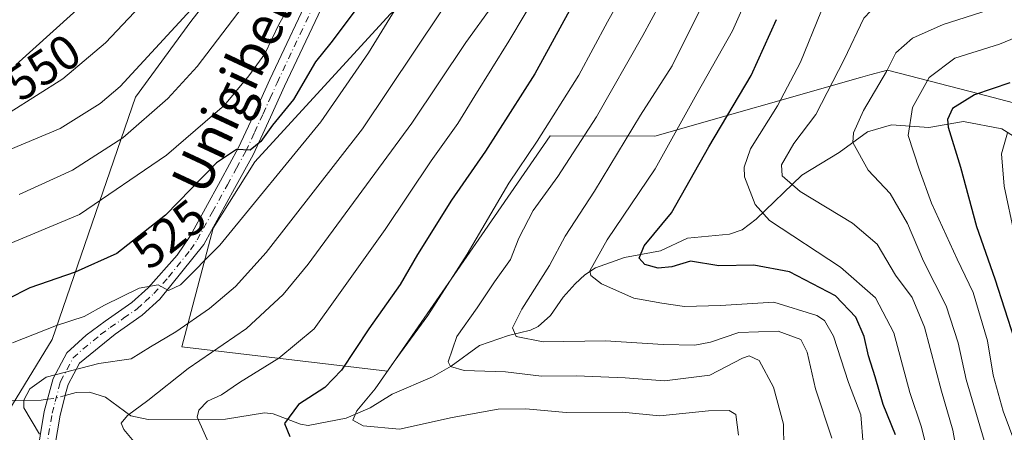
# Model space of a CAD drawing. Units: metres. Extents: x 610226 to 613657, y 4768649 to 4771044.
# Drawn here: x 610735 to 610938, y 4770424 to 4770509 of the extents above; entities that cross this region are included whole.
import ezdxf
from ezdxf.enums import TextEntityAlignment as Align

# ---------------------------------------------------------------- set-up
doc = ezdxf.new("R2010")
doc.units = ezdxf.units.M
doc.header["$MEASUREMENT"] = 0
doc.linetypes.add('DGN Style 4', pattern=[2.6384748266838614, 1.318413404963828, -0.6592067024819142, 0.001648016756204785, -0.6592067024819142])
for name, color, linetype, lineweight in [('Arbolado forestal CxS', 92, 'Continuous', 0), ('Camino Cxs', 7, 'Continuous', 0), ('Camino eje', 30, 'DGN Style 4', 13), ('Corriente natural lineal', 142, 'Continuous', 13), ('Corriente natural lineal oculto', 9, 'DGN Style 4', 13), ('Curva de nivel maestra', 30, 'Continuous', 30), ('Curva de nivel normal', 30, 'Continuous', 0), ('Rótulo de curva de nivel directora', 7, 'Continuous', 0), ('Texto cartográfico', 7, 'Continuous', 0)]:
    doc.layers.add(name, color=color, linetype=linetype, lineweight=lineweight)
doc.styles.add('Style-Arial', font='txt')

# ---------------------------------------------------------------- blocks, each defined once
blk = doc.blocks.new('*U15')
at = {"layer": 'Arbolado forestal CxS', "color": 92, "linetype": 'Continuous', "lineweight": 0}
for points in [[(610720.0723000001, 4770408.938100001, 521.2517999999982), (610741.2445, 4770443.519099999, 519.2636000000057), (610758.3926999997, 4770493.4921, 539.5155999999988), (610769.8190000001, 4770509.085899999, 540.8843999999954), (610787.3192999996, 4770531.5233, 539.9266000000061)], [(610810.8875000002, 4770510.632900001, 521.8133999999991), (610783.0290999999, 4770480.142300001, 524.4741000000067), (610774.4049000005, 4770466.487299999, 522.5623999999953), (610767.9367000004, 4770442.052100001, 513.5576000000001), (610810.3387000002, 4770437.0211, 496.6089000000065), (610830.4117000002, 4770466.010299999, 495.820200000002), (610843.9046999998, 4770485.497300001, 495.4370000000054), (610865.4411000004, 4770485.4965, 483.6276999999973), (610907.8608999997, 4770497.531300001, 463.3508000000002), (610909.8189000003, 4770498.0869, 462.5889000000025), (610913.4014999997, 4770499.103499999, 461.1793000000035), (610915.8196999999, 4770498.4725, 459.8712999999989), (610932.2917, 4770494.1731, 450.6149000000005), (610959.3616000004, 4770487.107899999, 440.9100999999937)]]:
    blk.add_polyline3d(points, dxfattribs=at)

msp = doc.modelspace()

# ---------------------------------------------------------------- linework, layer by layer
at = {"layer": 'Arbolado forestal CxS', "color": 92, "linetype": 'Continuous', "lineweight": 0}
for points in [[(610720.8964999998, 4770526.7027, 566.2871000000014), (610736.9663000006, 4770536.880899999, 565.4493999999977), (610777.0242999997, 4770580.3235, 563.2217999999993), (610806.9518999998, 4770618.1645, 560.1392999999953), (610831.7688999996, 4770641.683300001, 558.1260000000038), (610852.6678999999, 4770653.472100001, 556.0173000000068), (610862.3126999997, 4770637.931100001, 544.8043999999937), (610859.5793000003, 4770622.8225, 537.6272999999928), (610835.8482999997, 4770595.797499999, 536.4349999999977), (610809.8173000002, 4770566.877699999, 540.9508999999962), (610802.3169, 4770543.308700001, 536.7391999999963), (610787.3192999996, 4770531.5233, 539.9266000000061), (610769.8190000001, 4770509.085899999, 540.8843999999954), (610758.3926999997, 4770493.4921, 539.5155999999988), (610741.2445, 4770443.519099999, 519.2636000000057), (610720.0723000001, 4770408.938100001, 521.2517999999982)], [(610959.3616000004, 4770487.107899999, 440.9100999999937), (610932.2917, 4770494.1731, 450.6149000000005), (610915.8196999999, 4770498.4725, 459.8712999999989), (610913.4014999997, 4770499.103499999, 461.1793000000035), (610909.8189000003, 4770498.0869, 462.5889000000025), (610907.8608999997, 4770497.531300001, 463.3508000000002), (610865.4411000004, 4770485.4965, 483.6276999999973), (610843.9046999998, 4770485.497300001, 495.4370000000054), (610830.4117000002, 4770466.010299999, 495.820200000002), (610810.3387000002, 4770437.0211, 496.6089000000065), (610767.9367000004, 4770442.052100001, 513.5576000000001), (610774.4049000005, 4770466.487299999, 522.5623999999953), (610783.0290999999, 4770480.142300001, 524.4741000000067), (610810.8875000002, 4770510.632900001, 521.8133999999991), (610829.6353000002, 4770526.167500001, 516.9714999999997), (610833.3857000005, 4770531.523499999, 516.9557999999961), (610822.6728999997, 4770536.344500001, 524.1300000000047), (610813.3812999995, 4770545.636499999, 532.3206999999966), (610813.2631000001, 4770545.754100001, 532.3871999999974), (610813.1867000004, 4770545.830499999, 532.4296000000032), (610813.0307, 4770545.986500001, 532.5148000000045), (610802.3169, 4770543.308700001, 536.7391999999963)], [(610959.3616000004, 4770487.107899999, 440.9100999999937), (610932.2917, 4770494.1731, 450.6149000000005), (610915.8196999999, 4770498.4725, 459.8712999999989), (610913.4014999997, 4770499.103499999, 461.1793000000035), (610909.8189000003, 4770498.0869, 462.5889000000025), (610907.8608999997, 4770497.531300001, 463.3508000000002), (610865.4411000004, 4770485.4965, 483.6276999999973), (610843.9046999998, 4770485.497300001, 495.4370000000054), (610830.4117000002, 4770466.010299999, 495.820200000002), (610810.3387000002, 4770437.0211, 496.6089000000065), (610767.9367000004, 4770442.052100001, 513.5576000000001), (610774.4049000005, 4770466.487299999, 522.5623999999953), (610783.0290999999, 4770480.142300001, 524.4741000000067), (610810.8875000002, 4770510.632900001, 521.8133999999991), (610829.6353000002, 4770526.167500001, 516.9714999999997), (610833.3857000005, 4770531.523499999, 516.9557999999961), (610822.6728999997, 4770536.344500001, 524.1300000000047), (610813.3812999995, 4770545.636499999, 532.3206999999966), (610813.2631000001, 4770545.754100001, 532.3871999999974), (610813.1867000004, 4770545.830499999, 532.4296000000032), (610813.0307, 4770545.986500001, 532.5148000000045), (610802.3169, 4770543.308700001, 536.7391999999963)], [(610802.3169, 4770543.308700001, 536.7391999999963), (610787.3192999996, 4770531.5233, 539.9266000000061), (610769.8190000001, 4770509.085899999, 540.8843999999954), (610758.3926999997, 4770493.4921, 539.5155999999988), (610741.2445, 4770443.519099999, 519.2636000000057), (610720.0723000001, 4770408.938100001, 521.2517999999982), (610739.0623000005, 4770375.699100001, 499.2816000000021)], [(610802.3169, 4770543.308700001, 536.7391999999963), (610787.3192999996, 4770531.5233, 539.9266000000061), (610769.8190000001, 4770509.085899999, 540.8843999999954), (610758.3926999997, 4770493.4921, 539.5155999999988), (610741.2445, 4770443.519099999, 519.2636000000057), (610720.0723000001, 4770408.938100001, 521.2517999999982), (610739.0623000005, 4770375.699100001, 499.2816000000021)], [(610959.3616000004, 4770487.107899999, 440.9100999999937), (610932.2917, 4770494.1731, 450.6149000000005), (610915.8196999999, 4770498.4725, 459.8712999999989), (610913.4014999997, 4770499.103499999, 461.1793000000035), (610909.8189000003, 4770498.0869, 462.5889000000025), (610907.8608999997, 4770497.531300001, 463.3508000000002), (610865.4411000004, 4770485.4965, 483.6276999999973), (610843.9046999998, 4770485.497300001, 495.4370000000054), (610830.4117000002, 4770466.010299999, 495.820200000002), (610810.3387000002, 4770437.0211, 496.6089000000065), (610767.9367000004, 4770442.052100001, 513.5576000000001), (610774.4049000005, 4770466.487299999, 522.5623999999953), (610783.0290999999, 4770480.142300001, 524.4741000000067), (610810.8875000002, 4770510.632900001, 521.8133999999991)]]:
    msp.add_polyline3d(points, dxfattribs=at)
at = {"layer": 'Camino Cxs', "color": 7, "linetype": 'Continuous', "lineweight": 0}
for points in [[(610738.0000999998, 4770419.050100001, 517.0562999999966), (610739.6001000004, 4770428.6601, 521.7985000000045), (610741.4200999998, 4770435.5001, 530.2176000000036), (610744.2301000003, 4770440.8101, 526.6820000000008), (610748.2600999996, 4770444.420100001, 521.6796000000032), (610752.1801000005, 4770447.3201, 522.6649999999936), (610757.6801000005, 4770451.1601, 524.3074999999953), (610761.0000999998, 4770454.1601, 522.342499999999), (610766.9901000002, 4770460.920100001, 530.5654000000068), (610769.7301000003, 4770465.0001, 533.5838999999978), (610775.9001000002, 4770476.2601, 528.4977000000072), (610779.6501000002, 4770483.120100001, 527.774900000004), (610783.1901000004, 4770490.770099999, 534.3938000000053), (610786.0800999999, 4770497.1801, 547.4572000000044), (610795.5301000001, 4770517.170100001, 537.039300000004)], [(610738.0000999998, 4770419.050100001, 517.0562999999966), (610739.6001000004, 4770428.6601, 521.7985000000045), (610741.4200999998, 4770435.5001, 530.2176000000036), (610744.2301000003, 4770440.8101, 526.6820000000008), (610748.2600999996, 4770444.420100001, 521.6796000000032), (610752.1801000005, 4770447.3201, 522.6649999999936), (610757.6801000005, 4770451.1601, 524.3074999999953), (610761.0000999998, 4770454.1601, 522.342499999999), (610766.9901000002, 4770460.920100001, 530.5654000000068), (610769.7301000003, 4770465.0001, 533.5838999999978), (610775.9001000002, 4770476.2601, 528.4977000000072), (610779.6501000002, 4770483.120100001, 527.774900000004), (610783.1901000004, 4770490.770099999, 534.3938000000053), (610786.0800999999, 4770497.1801, 547.4572000000044), (610795.5301000001, 4770517.170100001, 537.039300000004)], [(610798.5900999998, 4770515.8201, 536.459400000007), (610789.1101000002, 4770495.780099999, 547.9722000000038), (610786.2301000003, 4770489.380100001, 539.4315999999963), (610782.6300999997, 4770481.620100001, 527.5573000000004), (610778.8300999999, 4770474.6601, 525.6293000000006), (610772.5100999996, 4770463.140100001, 531.3516999999993), (610763.4301000005, 4770451.860099999, 522.1725000000006), (610759.7701000003, 4770448.540100001, 525.1441999999952), (610754.1901000004, 4770444.6601, 524.8228999999993), (610746.8701, 4770438.6601, 520.1183000000019), (610744.5301000001, 4770434.2401, 524.607799999998), (610744.1101000002, 4770432.8201, 524.0696999999927), (610742.8701, 4770427.970100001, 520.7461999999941), (610741.1901000004, 4770417.860099999, 516.024900000004)], [(610798.5900999998, 4770515.8201, 536.459400000007), (610789.1101000002, 4770495.780099999, 547.9722000000038), (610786.2301000003, 4770489.380100001, 539.4315999999963), (610782.6300999997, 4770481.620100001, 527.5573000000004), (610778.8300999999, 4770474.6601, 525.6293000000006), (610772.5100999996, 4770463.140100001, 531.3516999999993), (610763.4301000005, 4770451.860099999, 522.1725000000006), (610759.7701000003, 4770448.540100001, 525.1441999999952), (610754.1901000004, 4770444.6601, 524.8228999999993), (610746.8701, 4770438.6601, 520.1183000000019), (610744.5301000001, 4770434.2401, 524.607799999998), (610744.1101000002, 4770432.8201, 524.0696999999927), (610742.8701, 4770427.970100001, 520.7461999999941), (610741.1901000004, 4770417.860099999, 516.024900000004)]]:
    msp.add_polyline3d(points, dxfattribs=at)
at = {"layer": 'Camino eje', "color": 30, "linetype": 'DGN Style 4', "lineweight": 13}
msp.add_polyline3d([(610739.5950999996, 4770418.4551, 516.4870999999986), (610741.2351000002, 4770428.315099999, 521.0144), (610741.8551000003, 4770430.7401, 523.1849999999977), (610742.7651000004, 4770434.1601, 526.0258000000031), (610742.9751000004, 4770434.870100001, 526.7016000000004), (610745.5500999996, 4770439.735099999, 523.3678000000073), (610747.5651000004, 4770441.540100001, 518.3393000000069), (610751.2251000004, 4770444.540100001, 522.5519000000058), (610753.1851000005, 4770445.9901, 523.2599999999948), (610755.9351000005, 4770447.9101, 524.6214999999938), (610758.7251000004, 4770449.850099999, 524.5385999999999), (610760.3850999996, 4770451.350099999, 523.0233000000007), (610762.2150999998, 4770453.0101, 521.2299000000058), (610765.2100999998, 4770456.390100001, 524.0871000000043), (610769.7500999998, 4770462.030099999, 531.6353999999993), (610771.1201, 4770464.0701, 532.3233999999939), (610774.2801000001, 4770469.8301, 532.3117000000057), (610777.3651000002, 4770475.460100001, 525.516300000003), (610779.2401000002, 4770478.890100001, 526.0250999999989), (610781.1401000004, 4770482.370100001, 527.4394999999931), (610782.9401000004, 4770486.2501, 530.3194999999978), (610784.7100999998, 4770490.075099999, 536.9351000000024), (610786.1501000002, 4770493.2751, 543.0883000000031), (610787.5950999996, 4770496.4801, 548.0749999999971), (610792.3201000001, 4770506.475099999, 538.3923000000068), (610797.0601000005, 4770516.495100001, 535.928899999999)], dxfattribs=at)
at = {"layer": 'Corriente natural lineal', "color": 142, "linetype": 'Continuous', "lineweight": 13}
for points in [[(610743.8935000002, 4770431.972899999, 514.0218000000023), (610746.1797000002, 4770432.585899999, 513.511799999993), (610748.9336999999, 4770432.665300001, 512.6704000000027), (610752.1901000004, 4770431.637499999, 511.1376000000019), (610757.4545, 4770427.827500001, 508.9775999999983), (610761.0258999999, 4770427.0635, 508.0917000000045), (610776.9763000002, 4770427.110500001, 503.199099999998), (610785.0166999997, 4770428.4441, 501.4551000000066), (610786.7805000005, 4770428.207699999, 500.975099999996), (610792.3957000002, 4770426.099500001, 499.6079000000027), (610794.0217000004, 4770425.7927, 499.2311999999947), (610801.8422999998, 4770427.289899999, 496.7888999999996), (610806.7874999996, 4770429.468699999, 495.6953999999969), (610811.3022999996, 4770432.2555, 494.4885999999969), (610819.6079000002, 4770435.8081, 491.6171000000032), (610823.5132999998, 4770438.040100001, 490.437699999995), (610829.3076999999, 4770442.272100001, 488.668399999995), (610835.2753, 4770444.373500001, 486.8102999999974), (610839.8136999998, 4770445.445699999, 484.8948999999994), (610841.4117000002, 4770446.1853, 484.0788999999932), (610843.9738999996, 4770448.515500001, 482.8874000000069), (610846.5632999997, 4770452.237700001, 482.1934999999939), (610849.0220999997, 4770454.9889, 481.9039000000049), (610851.0460999999, 4770456.859099999, 481.462400000004), (610853.2560999999, 4770458.3433, 480.7430000000023), (610859.2282999996, 4770460.433499999, 478.3649000000005), (610866.6573000001, 4770461.8245, 474.8328000000038), (610872.2297, 4770464.4453, 473.6110000000045), (610880.8881000001, 4770465.270500001, 471.519100000005), (610883.4694999997, 4770466.143100001, 470.2133000000031), (610886.3356999997, 4770468.3281, 468.383799999996), (610895.7641000003, 4770477.438100001, 463.8217000000004), (610903.4968999998, 4770482.1161, 461.4051000000036), (610909.2774999999, 4770486.3509, 459.5483999999997), (610914.2301000003, 4770487.7807, 457.4409000000014), (610921.9357000003, 4770487.2621, 453.2747999999993), (610929.1098999997, 4770488.5185, 449.394100000005), (610937.0000999998, 4770487.0001, 446.8407000000007), (610945.2981000004, 4770481.719699999, 441.1021000000038)], [(610732.9676999999, 4770430.896299999, 516.2887999999948), (610738.9464999996, 4770431.0579, 514.7685000000056), (610740.2829, 4770431.226299999, 514.6172999999981)]]:
    msp.add_polyline3d(points, dxfattribs=at)
at = {"layer": 'Corriente natural lineal oculto', "color": 9, "linetype": 'DGN Style 4', "lineweight": 13, "extrusion": (0.01901816983941597, 0.5656192214869741, 0.8244472120763271), "elevation": 2710287.033603193, "flags": 128}
msp.add_lwpolyline([(-450086.7312450306, -3947376.872390754), (-450088.2825646767, -3947377.174013441), (-450090.3147165591, -3947377.924624557)], dxfattribs=at)
at = {"layer": 'Curva de nivel maestra', "color": 30, "linetype": 'Continuous', "lineweight": 30, "flags": 128}
for points, elevation in [([(610946.8200000003, 4770652.640100001), (610928.4800000006, 4770652.130100001), (610892.9600000001, 4770655.670100001), (610884.8799999999, 4770655.780099999), (610880.2100000001, 4770655.140100001), (610874.54, 4770654.220100001), (610863.6100000005, 4770650.960100001), (610856.4900000002, 4770647.540100001), (610850.3899999997, 4770642.440099999), (610843.9800000006, 4770637.5801), (610834.9000000004, 4770629.340100001), (610820.5199999996, 4770613.720100001), (610805.0599999996, 4770591.8201), (610786.7800000003, 4770562.0001), (610769.2100000001, 4770537.020099999), (610749.1100000005, 4770514.1501), (610733.75, 4770500.1501)], 550), ([(610806.6799999997, 4770515.600099999), (610802.2300000006, 4770509.470100001), (610798.6500000004, 4770504.720100001), (610795.4900000002, 4770500.800100001), (610790.9800000006, 4770493.040100001), (610786.6799999997, 4770487.7501), (610784.2199999997, 4770484.350099999), (610782.0300000003, 4770482.5801), (610779.2300000006, 4770482.690099999), (610775.1100000005, 4770479.940099999), (610764.6100000005, 4770469.200099999), (610754.5499999998, 4770461.2401), (610745.9900000002, 4770457.420100001), (610736.5999999996, 4770454.200099999), (610727.3200000003, 4770449.5001)], 525), ([(610847.8799999999, 4770511.360099999), (610840.7199999997, 4770498.3101), (610830.5800000001, 4770482.4001), (610823.5599999996, 4770472.280099999), (610816.5300000003, 4770461.050100001), (610812.9500000002, 4770454.880100001), (610806.5300000003, 4770445.720100001), (610800.8899999997, 4770437.200099999), (610797.4199999999, 4770433.6601), (610792.0199999996, 4770430.110099999), (610789.1299999999, 4770426.200099999), (610790.2400000002, 4770423.550100001)], 500), ([(610915.0999999996, 4770423.9101), (610912.5, 4770430.140100001), (610910.9000000004, 4770435.8101), (610909.5, 4770440.140100001), (610908.6100000005, 4770444.140100001), (610906.9000000004, 4770448.1501), (610902.6799999997, 4770452.550100001), (610893.2100000001, 4770457.4801), (610885.9000000004, 4770458.870100001), (610878.6600000003, 4770458.7601), (610872.8399999999, 4770459.670100001), (610869, 4770458.5101), (610866.1200000001, 4770458.2401), (610863.4100000003, 4770459.030099999), (610862.2199999997, 4770460.300100001), (610863.2599999999, 4770462.870100001), (610868.8899999997, 4770469.6601), (610876.6299999999, 4770483.2401), (610885.3300000001, 4770497.970100001), (610890.5199999996, 4770509.550100001)], 475), ([(610938.6600000003, 4770496.440099999), (610931.3499999996, 4770493.960100001), (610926.8200000003, 4770491.140100001), (610925.7800000003, 4770488.890100001), (610925.9199999999, 4770487.300100001), (610928.4600000001, 4770479.0601), (610931.7999999998, 4770466.860099999), (610935.5599999996, 4770456.0701), (610941.5099999999, 4770437.5001)], 450)]:
    msp.add_lwpolyline(points, dxfattribs=dict(at, elevation=elevation))
at = {"layer": 'Curva de nivel normal', "color": 30, "linetype": 'Continuous', "lineweight": 0, "flags": 128}
for points, elevation in [([(610732.5899999999, 4770490.439999999), (610743.4299999997, 4770497.26), (610752.2199999997, 4770504.680000001), (610761.7000000002, 4770514.800000001), (610771.2300000006, 4770527), (610780.5099999999, 4770538.939999999), (610795.9800000006, 4770561.32), (610805.3899999997, 4770577.359999999), (610815.8499999996, 4770594.4), (610825.0099999999, 4770607.02), (610832.8399999999, 4770615.869999999), (610847.2999999998, 4770629.539999999), (610859.7000000002, 4770639.42), (610869.4800000006, 4770643.970000001), (610880.6500000004, 4770646.619999999), (610894.3099999996, 4770647.350000001), (610908.2800000003, 4770645.859999999), (610915.4500000002, 4770644.359999999), (610918.6100000005, 4770643.850000001), (610924.4100000003, 4770642.65), (610936.9100000003, 4770641.84), (610947.2000000002, 4770642.199999999)], 545), ([(610940.1699999999, 4770596.430000001), (610933.5300000003, 4770596.52), (610924.5300000003, 4770598.640000001), (610908.7800000003, 4770603.140000001), (610894.6200000001, 4770603.880000001), (610884.7999999998, 4770602.140000001), (610874.6299999999, 4770596.289999999), (610860.2100000001, 4770583.99), (610848.1500000004, 4770571.67), (610842.6900000004, 4770563.449999999), (610833.1600000003, 4770545.789999999), (610825.0099999999, 4770531.949999999), (610816.0999999996, 4770518.42), (610806.4199999999, 4770502.619999999), (610796.6299999999, 4770488.439999999), (610775.8099999996, 4770462.980000001), (610767.6600000003, 4770454.82), (610765.2100000001, 4770453.65), (610763.1100000005, 4770454.810000001), (610759.1900000004, 4770454.119999999), (610752.04, 4770450.59), (610747.8200000003, 4770448.26), (610742.1100000005, 4770446.4), (610733.0300000003, 4770442.880000001)], 520), ([(610946.8099999996, 4770580.33), (610931.2000000002, 4770582.08), (610912.8700000001, 4770585.949999999), (610903.54, 4770586.810000001), (610895.2100000001, 4770586.4), (610889.2100000001, 4770585.189999999), (610881.2100000001, 4770582.01), (610876.0700000003, 4770578.140000001), (610871.0300000003, 4770572.220000001), (610864.54, 4770565.880000001), (610856.9100000003, 4770555.789999999), (610836.3899999997, 4770521.100000001), (610832.0800000001, 4770512.460000001), (610826.5, 4770504.800000001), (610815.3600000005, 4770488.130000001), (610794.0199999996, 4770459.08), (610788.8700000001, 4770452.83), (610781.3200000003, 4770445.800000001), (610769.2400000002, 4770437.59), (610760.9600000001, 4770430.939999999), (610756.75, 4770427.859999999), (610755.4500000002, 4770426.289999999), (610756, 4770425.01), (610758.4400000004, 4770422.09)], 510), ([(610855.54, 4770538.949999999), (610835.4000000004, 4770505.08), (610828.3899999997, 4770493.800000001), (610824.8600000005, 4770488.100000001), (610819.3700000001, 4770480.380000001), (610809.8899999997, 4770466.189999999), (610799.8899999997, 4770452.279999999), (610795.2300000006, 4770445.730000001), (610787.9699999997, 4770439.720000001), (610779.8700000001, 4770434.66), (610776.1500000004, 4770432.16), (610773.25, 4770430.83), (610771.4299999997, 4770428.980000001), (610771.1299999999, 4770427.539999999), (610773.75, 4770421.699999999)], 505), ([(610866.6900000004, 4770528.720000001), (610855.7000000002, 4770509.02), (610849.7999999998, 4770498.039999999), (610841.1799999997, 4770484.460000001), (610835.3600000005, 4770475.800000001), (610826.7999999998, 4770461.140000001), (610818.6699999999, 4770448.470000001), (610811.7199999997, 4770439.029999999), (610807.8399999999, 4770433.350000001), (610804.0499999998, 4770428.810000001), (610803.2100000001, 4770426.91), (610805.3399999999, 4770425.76), (610812.8200000003, 4770425.029999999), (610823.6600000003, 4770427.460000001), (610833.1600000003, 4770429.180000001), (610838.8799999999, 4770429.220000001), (610847.2100000001, 4770428.480000001), (610858.7000000002, 4770428.57), (610866.5199999996, 4770427.779999999), (610876.5199999996, 4770428.82), (610880.7999999998, 4770428.930000001), (610882.1600000003, 4770428.07), (610882.7199999997, 4770423.84)], 495), ([(610922.5099999999, 4770417), (610920.4600000001, 4770425.480000001), (610918.0199999996, 4770432.630000001), (610914.7400000002, 4770444.930000001), (610910.9400000004, 4770452.140000001), (610903.7100000001, 4770458.449999999), (610889.0999999996, 4770468.050000001), (610886.1600000003, 4770471.4), (610883.9699999997, 4770477.060000001), (610883.8600000005, 4770479.050000001), (610885.2199999997, 4770482.84), (610890.7199999997, 4770491.720000001), (610895.4600000001, 4770500.699999999), (610899.6699999999, 4770511.060000001), (610903.6900000004, 4770518.810000001), (610906.5099999999, 4770520.630000001), (610910.5300000003, 4770520.77), (610916.5300000003, 4770521.800000001), (610924.2000000002, 4770522.77), (610931.6799999997, 4770524.529999999), (610938.0999999996, 4770527.08)], 470), ([(610790.9600000001, 4770525.960000001), (610771.0899999999, 4770499.800000001), (610765.0999999996, 4770493.25), (610755.79, 4770485.130000001), (610745.4199999999, 4770478.42), (610734.4100000003, 4770473.42)], 535), ([(610888.5, 4770523.060000001), (610881.4699999997, 4770507.180000001), (610874.1100000005, 4770494.189999999), (610865.5199999996, 4770478.74), (610855.6200000001, 4770464.09), (610852.0999999996, 4770457.720000001), (610852.2800000003, 4770456.74), (610854.4500000002, 4770455.039999999), (610861.1399999997, 4770452.07), (610866.9000000004, 4770451.029999999), (610871.5700000003, 4770450.310000001), (610879.0300000003, 4770450.52), (610889.9699999997, 4770451.24), (610898.8600000005, 4770448.480000001), (610900.4100000003, 4770447.439999999), (610902.2699999996, 4770444.210000001), (610905.4199999999, 4770434.65), (610907.9199999999, 4770428.02), (610908.4299999997, 4770421.99)], 480), ([(610930.0599999996, 4770406.82), (610926.8899999997, 4770424.810000001), (610924.54, 4770432.880000001), (610921.0800000001, 4770446.100000001), (610918.54, 4770452.210000001), (610915.1100000005, 4770456.810000001), (610911.2999999998, 4770463.199999999), (610906.1799999997, 4770467.550000001), (610895.4199999999, 4770474.08), (610891.6900000004, 4770477.279999999), (610891.5899999999, 4770479.57), (610894.1200000001, 4770483.970000001), (610898.6399999997, 4770489.939999999), (610904.4900000002, 4770501.289999999), (610908.5300000003, 4770509.789999999), (610910, 4770511.310000001), (610913.8899999997, 4770513.08), (610921.4600000001, 4770514.939999999), (610927.0899999999, 4770516.5), (610933.2199999997, 4770517.82), (610938.5800000001, 4770520.27)], 465), ([(610730.5599999996, 4770462.49), (610746.8700000001, 4770469.34), (610764.7800000003, 4770481.52), (610776.7800000003, 4770491.859999999), (610781.7800000003, 4770497.9), (610785.0899999999, 4770502.460000001), (610787.9400000004, 4770508.5), (610792.0999999996, 4770515.74)], 530), ([(610892.1399999997, 4770416.480000001), (610892, 4770426.109999999), (610889.9199999999, 4770433.699999999), (610887, 4770439.189999999), (610884.9199999999, 4770440.140000001), (610883.54, 4770439.66), (610876.8200000003, 4770436.16), (610867.4800000006, 4770435.01), (610859.3300000001, 4770435.66), (610849.2999999998, 4770436.07), (610842.0700000003, 4770435.960000001), (610834.6900000004, 4770436.850000001), (610826.1799999997, 4770437.130000001), (610823.3099999996, 4770437.960000001), (610822.8799999999, 4770438.930000001), (610824.6299999999, 4770444.140000001), (610828.8700000001, 4770450.060000001), (610832.3899999997, 4770455.449999999), (610835.7000000002, 4770460), (610837.4199999999, 4770464.460000001), (610840.3600000005, 4770470.140000001), (610845.4400000004, 4770477.130000001), (610853.4299999997, 4770489.480000001), (610863.0199999996, 4770506.199999999), (610868.1299999999, 4770515.800000001)], 490), ([(610938.2400000002, 4770386.779999999), (610937.5, 4770395.84), (610937.6200000001, 4770405.08), (610934.6100000005, 4770418.49), (610929.6600000003, 4770435.32), (610928, 4770442.880000001), (610925.5099999999, 4770450.49), (610920.8300000001, 4770459.720000001), (610917.5499999998, 4770467.460000001), (610913.9699999997, 4770473.66), (610909.4299999997, 4770478.449999999), (610906.2800000003, 4770484.130000001), (610906.4199999999, 4770486.15), (610908.5, 4770490.779999999), (610913.2199999997, 4770498.800000001), (610915.1299999999, 4770502.65), (610918.5999999996, 4770505.66), (610924.8700000001, 4770508.460000001), (610934.2000000002, 4770511.449999999), (610943.2000000002, 4770515.24)], 460), ([(610901.9400000004, 4770423.220000001), (610898.5599999996, 4770433.380000001), (610896.9000000004, 4770440.930000001), (610895.5700000003, 4770443.52), (610890.9000000004, 4770445.24), (610882.7999999998, 4770444.99), (610876.9100000003, 4770442.980000001), (610873.6799999997, 4770442.369999999), (610867.1600000003, 4770442.539999999), (610855.2999999998, 4770443.26), (610842.4400000004, 4770443.029999999), (610836.9100000003, 4770444.16), (610836.1200000001, 4770445.930000001), (610838.0300000003, 4770449.76), (610843.7400000002, 4770458.810000001), (610846.9600000001, 4770464.810000001), (610853.0199999996, 4770474.140000001), (610862.5300000003, 4770489.800000001), (610869.0199999996, 4770499.980000001), (610875.6200000001, 4770513.220000001)], 485), ([(610769.8099999996, 4770511.51), (610755.2300000006, 4770495.680000001), (610751.1399999997, 4770492.180000001), (610742.9000000004, 4770487.02), (610727.5499999998, 4770480.619999999)], 540), ([(610738.6100000005, 4770424.039999999), (610735.4199999999, 4770429.470000001), (610735.3700000001, 4770431.039999999), (610736.6299999999, 4770433.359999999), (610739.9800000006, 4770435.77), (610750.8700000001, 4770438.59), (610757.54, 4770439.58), (610761.5099999999, 4770442.039999999), (610766.7199999997, 4770445.130000001), (610773.6699999999, 4770449.960000001), (610779.0099999999, 4770454.439999999), (610785.3300000001, 4770461.51), (610805.1699999999, 4770486.949999999), (610821.3700000001, 4770511.130000001)], 515), ([(610944.3200000003, 4770507.689999999), (610936.54, 4770504.4), (610927.2999999998, 4770501.550000001), (610922.0099999999, 4770497.539999999), (610918.6100000005, 4770491.359999999), (610917.7100000001, 4770485.600000001), (610919.9699999997, 4770478.680000001), (610922.5, 4770471.680000001), (610927.79, 4770460.130000001), (610931.0599999996, 4770453.210000001), (610934.04, 4770443.24), (610935.2400000002, 4770436.180000001), (610937.29, 4770428.74), (610942.2800000003, 4770415.26)], 455), ([(610939.6399999997, 4770465.100000001), (610937.4500000002, 4770475.119999999), (610936.9199999999, 4770481.800000001), (610938.1399999997, 4770486.130000001)], 445)]:
    msp.add_lwpolyline(points, dxfattribs=dict(at, elevation=elevation))

# ---------------------------------------------------------------- block references
at = {"layer": 'Arbolado forestal CxS', "color": 92, "linetype": 'Continuous', "lineweight": 0}
msp.add_blockref('*U15', (0, 0), dxfattribs=at)

# ---------------------------------------------------------------- texts
at = {"layer": 'Rótulo de curva de nivel directora', "color": 7, "linetype": 'Continuous', "lineweight": 0, "style": 'Style-Arial'}
for s, rotation, p in [('550', 33.95520973944981, (610739.3598948325, 4770499.674169415)), ('525', 38.35303364278057, (610765.344923097, 4770465.289909749))]:
    msp.add_text(s, height=7.000000000000002, rotation=rotation, dxfattribs=at).set_placement(p, align=Align.MIDDLE_CENTER)
at = {"layer": 'Texto cartográfico', "color": 7, "linetype": 'Continuous', "lineweight": 0, "style": 'Style-Arial'}
msp.add_text('Unigibeleko Bidea', height=8, rotation=64.96476237269171, dxfattribs=at).set_placement((610788.7816247359, 4770516.630422278), align=Align.MIDDLE_CENTER)

doc.saveas('drawing.dxf')
